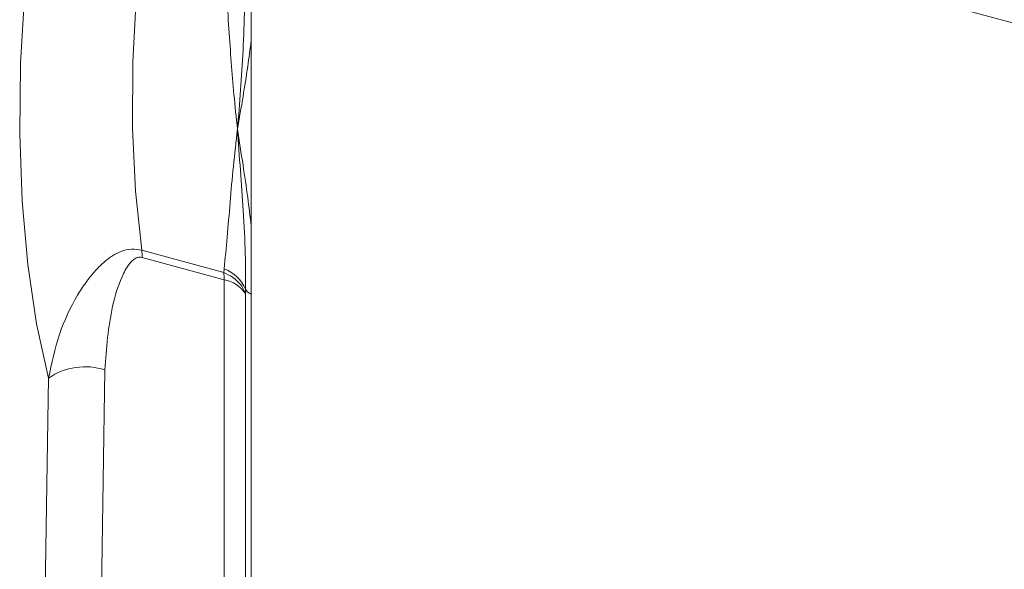
# Model space of a CAD drawing. Units: millimetres. Extents: x 0 to 630, y 0 to 446.
# Drawn here: x 468 to 503, y 142 to 161 of the extents above; entities that cross this region are included whole.
import ezdxf

# ---------------------------------------------------------------- set-up
doc = ezdxf.new("R2010")
doc.units = ezdxf.units.MM
doc.header["$LTSCALE"] = 1.5
doc.linetypes.add('SLD-Durchgehend', pattern=[0])

msp = doc.modelspace()

# ---------------------------------------------------------------- linework, layer by layer
at = {"color": 7, "linetype": 'SLD-Durchgehend', "lineweight": 15}
msp.add_line((476.0051, 168.4201), (476.0051, 141.2907), dxfattribs=at)
at = {"color": 8, "linetype": 'SLD-Durchgehend', "lineweight": 0}
for p, q in [((476.0051, 168.4201), (525.7536, 154.8995)), ((472.106, 152.9558), (475.0249, 152.1625)), ((475.0411, 151.9027), (472.1223, 152.696)), ((475.0249, 152.1625), (475.0402, 152.2935)), ((475.0411, 151.9027), (475.0411, 138.2164)), ((475.8014, 151.5629), (475.7966, 151.4062)), ((475.7966, 151.4062), (475.7966, 137.7199)), ((470.4635, 127.9438), (470.7962, 148.6916)), ((468.5419, 132.2798), (468.7871, 148.3974))]:
    msp.add_line(p, q, dxfattribs=at)
at = {"color": 8, "linetype": 'SLD-Durchgehend', "lineweight": 0, "flags": 128}
for points in [[(468.7871, 148.3974), (468.3606, 150.3356), (468.0458, 152.4414), (467.845, 154.6992), (467.7597, 157.0924), (467.7906, 159.6031), (467.9373, 162.213), (468.1988, 164.9027), (468.5732, 167.6522), (469.0578, 170.4414), (469.6488, 173.2495), (470.3421, 176.0559), (471.1323, 178.8398), (472.0138, 181.5805), (472.9799, 184.2579), (474.0236, 186.8522), (475.1371, 189.3441), (476.3122, 191.7153), (477.5402, 193.9483), (478.812, 196.0265), (480.1183, 197.9345), (481.4494, 199.6584), (482.7953, 201.1852), (484.1463, 202.5038), (485.4923, 203.6044), (486.8234, 204.4789), (488.1297, 205.1208), (489.4015, 205.5253), (490.6295, 205.6895), (491.8046, 205.6122), (492.9181, 205.2938), (493.9618, 204.7369), (494.9279, 203.9455), (495.8094, 202.9253), (496.5996, 201.6841), (496.8314, 201.2434)], [(494.1878, 201.9619), (493.453, 202.1029), (492.3229, 202.1108), (491.1434, 201.8807), (489.9238, 201.4145), (488.6739, 200.7161), (487.4036, 199.7908), (486.1232, 198.6462), (484.8427, 197.2913), (483.5725, 195.7369), (482.3226, 193.9955), (481.103, 192.081), (479.9235, 190.0085), (478.7934, 187.7947), (477.7218, 185.4572), (476.7172, 183.0147), (475.7876, 180.4866), (474.9405, 177.893), (474.1826, 175.2548), (473.5199, 172.5929), (472.9578, 169.9286), (472.5007, 167.2831), (472.1523, 164.6776), (471.9153, 162.1327), (471.7917, 159.6689), (471.7823, 157.3057), (471.8874, 155.062), (472.106, 152.9558)]]:
    msp.add_lwpolyline(points, dxfattribs=at)
at = {"color": 8, "linetype": 'SLD-Durchgehend', "lineweight": 0}
for centre, radius, start, end in [((470.1751, 152.7044), 1.9473, 359.75362, 7.41815), ((474.573, 151.0448), 1.3332, 22.86931, 69.48504), ((473.0939, 151.9111), 1.9473, 359.75362, 7.41815), ((474.8392, 150.7724), 1.1482, 33.50409, 79.86984), ((476.1931, 151.8106), 0.4634, 212.30542, 246.06624), ((470.0935, 146.4822), 2.3185, 72.359, 124.29923)]:
    msp.add_arc(centre, radius, start, end, dxfattribs=at)
for points, knots in [([(475.5168, 157.2637), (475.4728, 157.6748), (475.389, 158.4569), (475.2921, 159.6515), (475.2078, 160.8516), (475.1335, 162.0634), (475.0704, 162.8863), (475.0402, 163.2793)], [0, 0, 0, 0, 0.2138249, 0.4067549, 0.6049966, 0.8113691, 1, 1, 1, 1]), ([(475.8014, 163.0847), (475.7829, 162.0755), (475.7464, 160.0856), (475.5926, 158.1953), (475.5168, 157.2637)], [0, 0, 0, 0, 0.5071315, 1, 1, 1, 1]), ([(475.5168, 157.2637), (475.5832, 157.6538), (475.7095, 158.3963), (475.8791, 159.4527), (475.9649, 160.1259), (476.0051, 160.4409)], [0, 0, 0, 0, 0.3707225, 0.7055158, 1, 1, 1, 1]), ([(475.0402, 152.2935), (475.0781, 152.6641), (475.1556, 153.4209), (475.2499, 154.6488), (475.3641, 155.9313), (475.4659, 156.8194), (475.5168, 157.2637)], [0, 0, 0, 0, 0.2448407, 0.5000126, 0.7498958, 1, 1, 1, 1]), ([(476.0051, 153.8211), (475.9649, 154.1581), (475.8791, 154.8781), (475.7094, 156.0267), (475.5831, 156.8377), (475.5168, 157.2637)], [0, 0, 0, 0, 0.2945903, 0.629445, 1, 1, 1, 1]), ([(475.5168, 157.2637), (475.5512, 156.7761), (475.6201, 155.8009), (475.7242, 154.3164), (475.8081, 152.8958), (475.8035, 151.9787), (475.8014, 151.5629)], [0, 0, 0, 0, 0.2500445, 0.5000362, 0.7733238, 1, 1, 1, 1]), ([(472.106, 152.9558), (471.9849, 152.9758), (471.7303, 153.0181), (471.3777, 152.9244), (471.0491, 152.7556), (470.7304, 152.5133), (470.4115, 152.1902), (470.1019, 151.7965), (469.643, 151.0837), (469.1213, 149.9765), (468.8987, 148.9247), (468.7871, 148.3974)], [0, 0, 0, 0, 0.0596657, 0.1254697, 0.1835617, 0.2507874, 0.3307617, 0.4143519, 0.5017927, 0.7502307, 1, 1, 1, 1]), ([(470.7962, 148.6916), (470.8512, 149.4614), (470.9338, 150.618), (471.3137, 151.8469), (471.6061, 152.4172), (471.8264, 152.6482), (471.9992, 152.7141), (472.0831, 152.7018), (472.1223, 152.696)], [0, 0, 0, 0, 0.4989174, 0.7495916, 0.8749059, 0.9484364, 0.9759181, 1, 1, 1, 1]), ([(475.7966, 151.4062), (475.7696, 151.4737), (475.7081, 151.6274), (475.5457, 151.8255), (475.3182, 152.0177), (475.1338, 152.1087), (475.0249, 152.1625)], [0, 0, 0, 0, 0.2197249, 0.5000269, 0.7045057, 1, 1, 1, 1])]:
    msp.add_open_spline(points, degree=3, knots=knots, dxfattribs=at)

doc.saveas('drawing.dxf')
